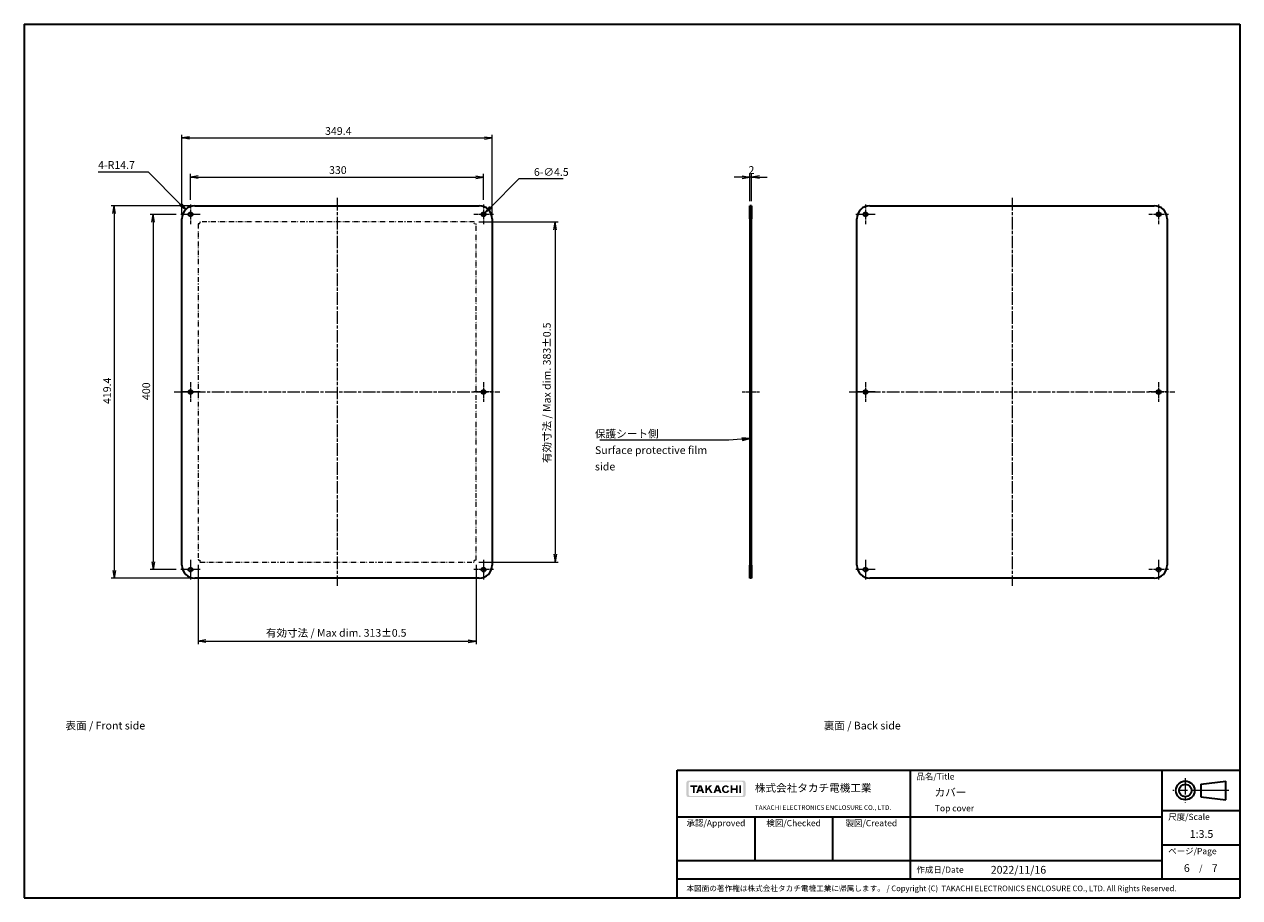
# Model space of a CAD drawing. Units: millimetres. Extents: x 36 to 8503, y 20 to 1425.
# Drawn here: x 5756 to 7124, y 20 to 1003 of the extents above; entities that cross this region are included whole.
import ezdxf
from ezdxf.enums import TextEntityAlignment as Align

# ---------------------------------------------------------------- set-up
doc = ezdxf.new("R2010")
doc.units = ezdxf.units.MM
doc.header["$LTSCALE"] = 2.5
doc.linetypes.add('CHAIN', pattern=[0.35429999999999995, 0.2362, -0.0295, 0.0591, -0.0295])
doc.linetypes.add('DASH_DOUBLE_DOT', pattern=[0.43979999999999997, 0.24, -0.06, 0.0098, -0.06, 0.01, -0.06])
doc.layers.get('Defpoints').update_dxf_attribs({"lineweight": 25})
for name, color, linetype, lineweight in [('Border (ISO)', 7, 'Continuous', 35), ('Center Mark (ISO)', 131, 'Continuous', 18), ('Centerline (ISO)', 131, 'Continuous', 18), ('Dimension (ISO)', 7, 'Continuous', 18), ('Dimension (ISO) @ 1', 7, 'Continuous', 18), ('Hatch (ISO)', 1, 'Continuous', 18), ('Sketch Geometry (ISO)', 7, 'Continuous', 18), ('Symbol (ISO)', 7, 'Continuous', 18), ('Symbol (ISO) @ 1', 7, 'Continuous', 18), ('Title (ISO)', 7, 'Continuous', 35), ('Visible (ISO)', 7, 'Continuous', 35), ('Visible Narrow (ISO)', 7, 'Continuous', 25)]:
    doc.layers.add(name, color=color, linetype=linetype, lineweight=lineweight)
doc.styles.add('Note Text (TK)', font='MS PGothic.ttf')
doc.styles.add('文字スタイル40', font='MS PGothic.ttf')
doc.styles.add('文字スタイル67', font='arial.ttf')
doc.dimstyles.new('Default - Method 1b (TK)', dxfattribs={"dimscale": 2.5, "dimtxt": 2.5, "dimasz": 2.5, "dimexe": 1, "dimexo": 1.499999999999999, "dimgap": 1, "dimtad": 1, "dimtoh": 1, "dimrnd": 1e-08, "dimdsep": 46, "dimtxsty": 'Note Text (TK)', "dimblk": 'OPEN', "dimcen": 0.09, "dimdle": 5, "dimclrd": 100, "dimclre": 100, "dimclrt": 7, "dimadec": 1, "dimazin": 1, "dimtfac": 1, "dimtmove": 0, "dimatfit": 3, "dimldrblk": 'OPEN', "dimfxl": 1, "dimtolj": 1, "dimlwd": -1, "dimlwe": -1, "dimarcsym": 0})
doc.dimstyles.new('Default - Method 1b (TK)$7', dxfattribs={"dimscale": 2.5, "dimtxt": 2.5, "dimasz": 2.5, "dimexe": 1, "dimexo": 1.499999999999999, "dimgap": 1, "dimtad": 1, "dimtoh": 1, "dimrnd": 1e-08, "dimdsep": 46, "dimtxsty": 'Note Text (TK)', "dimblk": 'OPEN', "dimcen": 0.09, "dimdle": 5, "dimclrd": 100, "dimclre": 100, "dimclrt": 7, "dimadec": 1, "dimazin": 1, "dimtfac": 1, "dimtmove": 0, "dimatfit": 3, "dimldrblk": 'OPEN', "dimfxl": 1, "dimtolj": 1, "dimlwd": -1, "dimlwe": -1, "dimarcsym": 0})

# ---------------------------------------------------------------- blocks, each defined once
blk = doc.blocks.new('図面枠 tk図枠')
at = {"layer": 'Border (ISO)'}
for p, q in [((14.49999999999999, 289), (405.4999999999999, 289)), ((14.49999999999999, 289), (14.50000000000001, 8.000000000000007)), ((405.4999999999999, 289), (405.4999999999999, 8.000000000000007)), ((14.50000000000001, 8.000000000000007), (405.4999999999999, 8.000000000000007))]:
    blk.add_line(p, q, dxfattribs=at)
blk = doc.blocks.new('表題欄 tk表題欄')
at = {"layer": 'Hatch (ISO)'}
h = blk.add_hatch(color=256, dxfattribs=at)
edge = h.paths.add_edge_path(flags=0)
edge.add_arc((95.444849922821, 237.346881026017), 0.5958259999999996, 269.9999999999897, 360)
edge.add_line((96.040675922821, 237.3468810260171), (96.04067592282095, 240.7585970260168))
edge.add_arc((95.44484992282096, 240.7585970260169), 0.5958259999999996, 0, 90.0000000000068)
edge.add_line((95.44484992282091, 241.3544230260169), (79.00658192282103, 241.3544230260169))
edge.add_arc((79.00658192282103, 240.7585970260169), 0.5958259999999996, 90, 180)
edge.add_line((78.41075592282102, 240.7585970260168), (78.41075592282081, 237.3468810260171))
edge.add_arc((79.00658192282081, 237.3468810260168), 0.5958259999999996, 180, 270.0000000000205)
edge.add_line((79.00658192282103, 236.7510550260168), (95.44484992282091, 236.751055026017))
edge = h.paths.add_edge_path()
edge.add_line((77.70882392282107, 241.0034570260169), (77.70882392282107, 237.1020210260171))
edge.add_arc((78.41075592282097, 237.102021026017), 0.7019319999998935, 180, 270.000000000008)
edge.add_line((78.41075592282105, 236.4000890260172), (96.04067592282101, 236.4000890260172))
edge.add_arc((96.040675922821, 237.102021026017), 0.7019319999998921, 270, 360)
edge.add_line((96.7426079228209, 237.1020210260171), (96.74260792282098, 241.0034570260169))
edge.add_arc((96.04067592282107, 241.003457026017), 0.7019319999998921, 0, 90.00000000000873)
edge.add_line((96.04067592282095, 241.705389026017), (78.41075592282105, 241.7053890260169))
edge.add_arc((78.41075592282105, 241.0034570260169), 0.7019319999999984, 90.00000000000072, 180)
for points in [[(78.94128592282102, 240.1954190260171), (78.94128592282102, 239.7056990260171), (79.79013392282097, 239.7056990260171), (79.79013392282097, 237.7060090260171), (80.37779792282102, 237.7060090260171), (80.37779792282102, 239.7056990260171), (81.22664592282104, 239.7056990260171), (81.22664592282104, 240.1954190260171)], [(85.55355153134052, 237.7060090260171), (84.81294043548178, 238.9396854897348), (84.28739592282106, 238.3724785432585), (84.28739592282106, 237.7060090260171), (83.76502792282103, 237.7060090260171), (83.76502792282103, 240.1954190260171), (84.28739592282106, 240.1954190260171), (84.28739592282106, 239.1472136578642), (85.2586086041826, 240.1954190260171), (85.97643794456017, 240.1954190260171), (85.18872726044239, 239.3452627384302), (86.172817922821, 237.7060090260171)], [(91.96090243223207, 240.1954190260171), (91.96090243223207, 237.7060090260171), (92.4791894322321, 237.7060090260171), (92.4791894322321, 238.7058540260171), (93.63819343223211, 238.7058540260171), (93.63819343223211, 237.7060090260171), (94.15648043223207, 237.7060090260171), (94.15648043223207, 240.1954190260171), (93.63819343223211, 240.1954190260171), (93.63819343223211, 239.195574026017), (92.4791894322321, 239.195574026017), (92.4791894322321, 240.1954190260171)], [(94.71149643223212, 240.1954190260171), (94.71149643223212, 237.7060090260171), (95.2338644322322, 237.7060090260171), (95.2338644322322, 240.1954190260171)]]:
    blk.add_hatch(color=256, dxfattribs=at).paths.add_polyline_path(points)
h = blk.add_hatch(color=256, dxfattribs=at)
h.paths.add_polyline_path([(82.45967999495221, 238.7589070260171), (81.8218998506899, 238.7589070260171), (82.14078992282104, 239.627313026017)], flags=0)
h.paths.add_polyline_path([(82.64850318183746, 238.2447010260171), (81.63307666380464, 238.2447010260171), (81.43526189659153, 237.7060090260171), (80.81854592282102, 237.7060090260171), (81.73268992282102, 240.1954190260171), (82.54888992282102, 240.1954190260171), (83.46303392282098, 237.7060090260171), (82.84631794905052, 237.7060090260171)])
h = blk.add_hatch(color=256, dxfattribs=at)
h.paths.add_polyline_path([(87.39654585068993, 238.7589070260171), (88.03432599495216, 238.7589070260171), (87.71543592282107, 239.627313026017)], flags=0)
h.paths.add_polyline_path([(87.00990789659151, 237.7060090260171), (87.20772266380467, 238.2447010260171), (88.22314918183736, 238.2447010260171), (88.42096394905047, 237.7060090260171), (89.03767992282091, 237.7060090260171), (88.123535922821, 240.1954190260171), (87.30733592282104, 240.1954190260171), (86.39319192282105, 237.7060090260171)])
h = blk.add_hatch(color=256, dxfattribs=at)
edge = h.paths.add_edge_path()
edge.add_arc((90.39257192282079, 238.9507140260171), 1.273272000000011, 38.55054079078439, 336.5820184016556)
edge.add_line((91.56096443223191, 238.4446700260172), (91.04202846323602, 238.6694270587604))
edge.add_ellipse((90.392571922821, 238.9507140260171), major_axis=(0, -0.7998759999999119), ratio=0.8673469387756529, start_angle=128.5505407907963, end_angle=426.582018401653, ccw=False)
edge.add_line((90.96328818027123, 239.4055047731898), (91.38834540645578, 239.7442231660233))
at = {"layer": 'Title (ISO)'}
for p, q in [((74.70882392282105, 245.052739026017), (255.7088239228211, 245.052739026017)), ((74.70882392282105, 204.052739026017), (74.70882392282105, 245.052739026017)), ((149.7088239228211, 245.052739026017), (149.7088239228211, 210.052739026017)), ((230.7088239228211, 245.052739026017), (230.7088239228211, 210.052739026017)), ((255.7088239228211, 245.052739026017), (255.7088239228211, 204.052739026017)), ((243.2088239228211, 240.552739026017), (251.2088239228211, 241.552739026017)), ((243.2088239228211, 240.552739026017), (243.2088239228211, 236.552739026017)), ((251.2088239228211, 235.552739026017), (251.2088239228211, 241.552739026017)), ((243.2088239228211, 236.552739026017), (251.2088239228211, 235.552739026017)), ((230.7088239228211, 232.052739026017), (255.7088239228211, 232.052739026017)), ((74.70882392282105, 230.052739026017), (230.7088239228211, 230.0527390260171)), ((99.70882392282105, 230.052739026017), (99.70882392282108, 216.052739026017)), ((124.708823922821, 230.052739026017), (124.708823922821, 216.052739026017)), ((230.7088239228211, 221.052739026017), (255.7088239228211, 221.052739026017)), ((74.70882392282105, 216.052739026017), (230.7088239228211, 216.052739026017)), ((255.7088239228211, 210.052739026017), (74.70882392282105, 210.052739026017)), ((74.70882392282105, 204.052739026017), (255.7088239228211, 204.052739026017))]:
    blk.add_line(p, q, dxfattribs=at)
at = {"layer": 'Title (ISO)', "color": 4, "linetype": 'CHAIN', "lineweight": 18, "ltscale": 8.889559745788574}
blk.add_line((238.2088239228211, 242.5527390260171), (238.2088239228211, 234.552739026017), dxfattribs=at)
at = {"layer": 'Title (ISO)', "color": 4, "linetype": 'CHAIN', "lineweight": 18, "ltscale": 20.00163269042969}
blk.add_line((252.2088239228211, 238.552739026017), (234.2088239228211, 238.552739026017), dxfattribs=at)
at = {"layer": 'Title (ISO)'}
for radius in [3, 2]:
    blk.add_circle((238.2088239228211, 238.5527390260171), radius, dxfattribs=at)
at = {"layer": 'Title (ISO)', "color": 1, "char_height": 2.000000029802322, "line_spacing_factor": 1.5, "style": 'Note Text (TK)'}
for s, insert, attachment_point in [('\\fＭＳ Ｐゴシック|b0|i0;{\\H2.0000;品名/Title}', (151.708823922821, 243.052739026017), 4), ('\\fＭＳ Ｐゴシック|b0|i0;{\\H2.0000;尺度/Scale}', (232.7088239228211, 230.052739026017), 4), ('\\fＭＳ Ｐゴシック|b0|i0;{\\H2.0000;承認/Approved}', (87.20882392282105, 228.052739026017), 5), ('\\fＭＳ Ｐゴシック|b0|i0;{\\H2.0000;検図/Checked}', (112.208823922821, 228.0527390260171), 5), ('\\fＭＳ Ｐゴシック|b0|i0;{\\H2.0000;製図/Created}', (137.208823922821, 228.052739026017), 5), ('\\fＭＳ Ｐゴシック|b0|i0;{\\H2.0000;ページ/Page}', (232.7088239228211, 219.052739026017), 4), ('\\fＭＳ Ｐゴシック|b0|i0;{\\H2.0000;作成日/Date}', (151.708823922821, 213.052739026017), 4)]:
    blk.add_mtext(s, dxfattribs=dict(at, insert=insert, attachment_point=attachment_point))
at = {"layer": 'Title (ISO)', "color": 7, "line_spacing_factor": 1.5, "style": 'Note Text (TK)'}
for s, insert, char_height, attachment_point in [('株式会社タカチ電機工業', (99.74260792282095, 239.052739026017), 2.5, 4), ('\\fArial|b0|i0;{\\H1.4986;TAKACHI ELECTRONICS ENCLOSURE CO., LTD.}', (99.74260792282095, 233.052739026017), 1.49859994649887, 4), ('\\fＭＳ Ｐゴシック|b0|i0;{\\H2.0000;/}', (243.2088239228211, 213.5527390260171), 2.000000029802322, 5), ('\\fＭＳ Ｐゴシック|b0|i0;{\\H1.8000;本図面の著作権は株式会社タカチ電機工業に帰属します。 / Copyright (C)\xa0 TAKACHI ELECTRONICS ENCLOSURE CO., LTD. All Rights Reserved.}', (77.70882392282107, 207.052739026017), 1.800000071525573, 4)]:
    blk.add_mtext(s, dxfattribs=dict(at, insert=insert, char_height=char_height, attachment_point=attachment_point))
at = {"layer": 'Title (ISO)', "color": 7}
for tag, p, height, style in [('<品名>_001', (157.5383693773665, 236.7885344805625), 2.5, 'Note Text (TK)'), ('<Title>_001', (157.708823922821, 231.5520568828656), 2.000000029802322, '文字スタイル67'), ('<型番>_001', (157.6576875571527, 219.9930798731327), 3.000000119209289, '文字スタイル40'), ('<総ページ数>_001', (246.7271309270378, 212.302739026017), 2.5, 'Note Text (TK)'), ('作成日_001', (175.5895057410029, 211.7814322078352), 2.5, 'Note Text (TK)'), ('<ページ_No.>_001', (238.0172485941593, 212.2976230642162), 2.5, 'Note Text (TK)')]:
    blk.add_attdef(tag, p, '', height=height, dxfattribs=dict(at, style=style))
at = {"layer": 'Title (ISO)', "color": 7, "style": 'Note Text (TK)'}
for tag, p in [('<尺度>', (243.2088239228211, 224.552739026017)), ('<部品サイズ>', (112.208823922821, 213.052739026017))]:
    blk.add_attdef(tag, text='', height=2.5, dxfattribs=at).set_placement(p, align=Align.MIDDLE_CENTER)
blk = doc.blocks.new('_Open')
at = {"color": 0, "linetype": 'ByBlock', "lineweight": -2}
for p, q in [((-1, 0.1666666666666666), (0, 0)), ((-1, -0.1666666666666666), (0, 0)), ((0, 0), (-1, 0))]:
    blk.add_line(p, q, dxfattribs=at)
blk = doc.blocks.new('*D72')
at = {"layer": 'Defpoints', "color": 0}
for p in [(6272.8771168249, 831.4841307978131), (5942.8771168249, 800.484130797813), (6272.8771168249, 800.484130797813)]:
    blk.add_point(p, dxfattribs=at)
at = {"layer": 'Dimension (ISO)', "color": 100}
for p, q in [((5942.8771168249, 805.7341307978131), (5942.8771168249, 834.9841307978131)), ((6272.8771168249, 805.7341307978131), (6272.8771168249, 834.9841307978131)), ((5951.6271168249, 831.4841307978131), (6264.1271168249, 831.4841307978131))]:
    blk.add_line(p, q, dxfattribs=at)
at = {"layer": 'Dimension (ISO)', "color": 100, "xscale": 8.75, "yscale": 8.75, "zscale": 8.75, "rotation": 180}
blk.add_blockref('_Open', (5942.8771168249, 831.4841307978131), dxfattribs=at)
at = {"layer": 'Dimension (ISO)', "color": 100, "xscale": 8.75, "yscale": 8.75, "zscale": 8.75}
blk.add_blockref('_Open', (6272.8771168249, 831.4841307978131), dxfattribs=at)
at = {"layer": 'Dimension (ISO)', "color": 7, "insert": (6098.878537279444, 839.359130797813), "char_height": 8.75, "attachment_point": 4, "style": 'Note Text (TK)'}
blk.add_mtext('\\A1;330', dxfattribs=at)
blk = doc.blocks.new('*D73')
at = {"layer": 'Defpoints', "color": 0}
for p in [(6282.5771168249, 875.484130797813), (5933.177116824903, 784.4841307978131), (6282.5771168249, 784.4841307978131)]:
    blk.add_point(p, dxfattribs=at)
at = {"layer": 'Dimension (ISO)', "color": 100}
for p, q in [((5933.177116824903, 789.7341307978131), (5933.177116824903, 878.9841307978131)), ((6282.5771168249, 789.7341307978131), (6282.5771168249, 878.9841307978131)), ((5941.927116824903, 875.484130797813), (6273.8271168249, 875.484130797813))]:
    blk.add_line(p, q, dxfattribs=at)
at = {"layer": 'Dimension (ISO)', "color": 100, "xscale": 8.75, "yscale": 8.75, "zscale": 8.75, "rotation": 180}
blk.add_blockref('_Open', (5933.177116824903, 875.484130797813), dxfattribs=at)
at = {"layer": 'Dimension (ISO)', "color": 100, "xscale": 8.75, "yscale": 8.75, "zscale": 8.75}
blk.add_blockref('_Open', (6282.5771168249, 875.484130797813), dxfattribs=at)
at = {"layer": 'Dimension (ISO)', "color": 7, "insert": (6094.379247506718, 883.3591307978132), "char_height": 8.75, "attachment_point": 4, "style": 'Note Text (TK)'}
blk.add_mtext('\\A1;349.4', dxfattribs=at)
blk = doc.blocks.new('*D74')
at = {"layer": 'Defpoints', "color": 0}
for p in [(5937.482647141464, 794.8786004812664), (5947.877116824912, 784.4841307978163)]:
    blk.add_point(p, dxfattribs=at)
at = {"layer": 'Dimension (ISO)', "color": 100}
for p, q in [((5838.885773392638, 837.22812910037), (5895.133118522361, 837.22812910037)), ((5895.133118522361, 837.22812910037), (5931.295462806081, 801.0657848166484))]:
    blk.add_line(p, q, dxfattribs=at)
at = {"layer": 'Dimension (ISO)', "color": 100, "xscale": 8.75, "yscale": 8.75, "zscale": 8.75, "rotation": 315}
blk.add_blockref('_Open', (5937.482647141464, 794.8786004812664), dxfattribs=at)
at = {"layer": 'Dimension (ISO)', "color": 7, "insert": (5838.885773392638, 845.0856291003704), "char_height": 8.75, "attachment_point": 4, "style": 'Note Text (TK)'}
blk.add_mtext('\\A1;\\fＭＳ Ｐゴシック|b0|i0;{\\H8.7150;4-R14.7}', dxfattribs=at)
blk = doc.blocks.new('*D75')
at = {"layer": 'Defpoints', "color": 0}
for p in [(5931.8771168249, 789.4841307978131), (5900.8771168249, 389.4841307978131), (5931.8771168249, 389.4841307978131)]:
    blk.add_point(p, dxfattribs=at)
at = {"layer": 'Dimension (ISO)', "color": 100}
for p, q in [((5926.627116824899, 789.4841307978131), (5897.377116824899, 789.4841307978131)), ((5900.8771168249, 780.7341307978131), (5900.8771168249, 398.2341307978131)), ((5926.627116824899, 389.4841307978131), (5897.377116824899, 389.4841307978131))]:
    blk.add_line(p, q, dxfattribs=at)
at = {"layer": 'Dimension (ISO)', "color": 100, "xscale": 8.75, "yscale": 8.75, "zscale": 8.75}
for p, rotation in [((5900.8771168249, 789.4841307978131), 90), ((5900.8771168249, 389.4841307978131), 270)]:
    blk.add_blockref('_Open', p, dxfattribs=dict(at, rotation=rotation))
at = {"layer": 'Dimension (ISO)', "color": 7, "insert": (5893.0021168249, 580.3861194341767), "char_height": 8.75, "attachment_point": 4, "rotation": 90, "style": 'Note Text (TK)'}
blk.add_mtext('\\A1;400', dxfattribs=at)
blk = doc.blocks.new('*D76')
at = {"layer": 'Defpoints', "color": 0}
for p in [(5947.8771168249, 799.1841307978139), (5856.877116824899, 379.7841307978123), (5947.8771168249, 379.7841307978123)]:
    blk.add_point(p, dxfattribs=at)
at = {"layer": 'Dimension (ISO)', "color": 100}
for p, q in [((5942.627116824899, 799.1841307978139), (5853.3771168249, 799.1841307978139)), ((5856.877116824899, 790.4341307978139), (5856.877116824899, 388.5341307978123)), ((5942.627116824899, 379.7841307978123), (5853.3771168249, 379.7841307978123))]:
    blk.add_line(p, q, dxfattribs=at)
at = {"layer": 'Dimension (ISO)', "color": 100, "xscale": 8.75, "yscale": 8.75, "zscale": 8.75}
for p, rotation in [((5856.877116824899, 799.1841307978139), 90), ((5856.877116824899, 379.7841307978123), 270)]:
    blk.add_blockref('_Open', p, dxfattribs=dict(at, rotation=rotation))
at = {"layer": 'Dimension (ISO)', "color": 7, "insert": (5849.002116824899, 575.8868296614495), "char_height": 8.75, "attachment_point": 4, "rotation": 90, "style": 'Note Text (TK)'}
blk.add_mtext('\\A1;419.4', dxfattribs=at)
blk = doc.blocks.new('*D77')
at = {"layer": 'Defpoints', "color": 0}
for p in [(5951.377116824899, 399.984130797813), (6264.377116824899, 399.984130797813), (6264.377116824899, 308.9841307978131)]:
    blk.add_point(p, dxfattribs=at)
at = {"layer": 'Dimension (ISO)', "color": 100}
for p, q in [((5951.377116824899, 394.7341307978131), (5951.377116824899, 305.4841307978131)), ((6264.377116824899, 394.7341307978131), (6264.377116824899, 305.4841307978131)), ((5960.127116824899, 308.9841307978131), (6255.6271168249, 308.9841307978131))]:
    blk.add_line(p, q, dxfattribs=at)
at = {"layer": 'Dimension (ISO)', "color": 100, "xscale": 8.75, "yscale": 8.75, "zscale": 8.75, "rotation": 180}
blk.add_blockref('_Open', (5951.377116824899, 308.9841307978131), dxfattribs=at)
at = {"layer": 'Dimension (ISO)', "color": 100, "xscale": 8.75, "yscale": 8.75, "zscale": 8.75}
blk.add_blockref('_Open', (6264.377116824899, 308.9841307978131), dxfattribs=at)
at = {"layer": 'Dimension (ISO)', "color": 7, "insert": (6027.758537279445, 318.2281080705403), "char_height": 8.75, "attachment_point": 4, "style": 'Note Text (TK)'}
blk.add_mtext('\\A1;\\fＭＳ Ｐゴシック|b0|i0;{\\H8.7150;有効寸法 / Max dim. 313±0.5}', dxfattribs=at)
blk = doc.blocks.new('*D78')
at = {"layer": 'Defpoints', "color": 0}
for p in [(6262.3771168249, 780.9841307978131), (6262.3771168249, 397.9841307978131), (6353.3771168249, 397.984130797813)]:
    blk.add_point(p, dxfattribs=at)
at = {"layer": 'Dimension (ISO)', "color": 100}
for p, q in [((6267.6271168249, 780.9841307978131), (6356.877116824899, 780.9841307978131)), ((6353.3771168249, 772.2341307978131), (6353.3771168249, 406.7341307978129)), ((6267.6271168249, 397.9841307978131), (6356.877116824899, 397.984130797813))]:
    blk.add_line(p, q, dxfattribs=at)
at = {"layer": 'Dimension (ISO)', "color": 100, "xscale": 8.75, "yscale": 8.75, "zscale": 8.75}
for p, rotation in [((6353.3771168249, 780.9841307978131), 90), ((6353.3771168249, 397.984130797813), 270)]:
    blk.add_blockref('_Open', p, dxfattribs=dict(at, rotation=rotation))
at = {"layer": 'Dimension (ISO)', "color": 7, "insert": (6344.133139552172, 509.3655512523586), "char_height": 8.75, "attachment_point": 4, "rotation": 90, "style": 'Note Text (TK)'}
blk.add_mtext('\\A1;\\fＭＳ Ｐゴシック|b0|i0;{\\H8.7150;有効寸法 / Max dim. 383±0.5}', dxfattribs=at)
blk = doc.blocks.new('*D79')
at = {"layer": 'Defpoints', "color": 0}
for p in [(6271.286126567236, 787.893140540149), (6274.468107082566, 791.0751210554795)]:
    blk.add_point(p, dxfattribs=at)
at = {"layer": 'Dimension (ISO)', "color": 100}
for p, q in [((6312.715529041735, 829.3225430146371), (6280.65529141795, 797.262305390861)), ((6362.486444005704, 829.3225430146376), (6312.715529041735, 829.3225430146371)), ((6272.562116824901, 789.4841307978149), (6273.1921168249, 789.4841307978144)), ((6272.877116824901, 789.1691307978144), (6272.877116824901, 789.799130797814))]:
    blk.add_line(p, q, dxfattribs=at)
at = {"layer": 'Dimension (ISO)', "color": 100, "xscale": 8.75, "yscale": 8.75, "zscale": 8.75, "rotation": 224.9999999999918}
blk.add_blockref('_Open', (6274.468107082566, 791.0751210554795), dxfattribs=at)
at = {"layer": 'Dimension (ISO)', "color": 7, "insert": (6329.557608778433, 837.1800430146375), "char_height": 8.75, "attachment_point": 4, "style": 'Note Text (TK)'}
blk.add_mtext('\\A1;\\fＭＳ Ｐゴシック|b0|i0;{\\H8.7150;6-∅4.5}', dxfattribs=at)
blk = doc.blocks.new('*D80')
at = {"layer": 'Defpoints', "color": 0}
for p in [(6572.69602500904, 831.4841307978131), (6572.69602500904, 799.1841307978139), (6574.696025009041, 799.1841307978139)]:
    blk.add_point(p, dxfattribs=at)
at = {"layer": 'Dimension (ISO)', "color": 100}
for p, q in [((6572.69602500904, 804.4341307978139), (6572.69602500904, 834.9841307978131)), ((6574.696025009041, 804.4341307978139), (6574.696025009041, 834.9841307978131)), ((6563.946025009041, 831.4841307978131), (6555.19602500904, 831.4841307978131)), ((6574.696025009041, 831.4841307978131), (6572.69602500904, 831.4841307978131)), ((6583.44602500904, 831.4841307978131), (6592.196025009041, 831.4841307978131))]:
    blk.add_line(p, q, dxfattribs=at)
at = {"layer": 'Dimension (ISO)', "color": 100, "xscale": 8.75, "yscale": 8.75, "zscale": 8.75}
blk.add_blockref('_Open', (6572.69602500904, 831.4841307978131), dxfattribs=at)
at = {"layer": 'Dimension (ISO)', "color": 100, "xscale": 8.75, "yscale": 8.75, "zscale": 8.75, "rotation": 180}
blk.add_blockref('_Open', (6574.696025009041, 831.4841307978131), dxfattribs=at)
at = {"layer": 'Dimension (ISO)', "color": 7, "insert": (6571.160513645404, 839.359130797813), "char_height": 8.75, "attachment_point": 4, "style": 'Note Text (TK)'}
blk.add_mtext('\\A1;2', dxfattribs=at)

msp = doc.modelspace()

# ---------------------------------------------------------------- linework, layer by layer
at = {"layer": 'Center Mark (ISO)', "linetype": 'CHAIN', "ltscale": 6.984632492065429}
for p, q in [((5942.8771168249, 800.484130797813), (5942.8771168249, 778.4841307978131)), ((6272.8771168249, 800.484130797813), (6272.8771168249, 778.4841307978131)), ((6702.934666394248, 800.484130797813), (6702.934666394248, 778.4841307978131)), ((7032.934666394247, 800.484130797813), (7032.934666394247, 778.4841307978131)), ((5953.8771168249, 789.4841307978131), (5931.8771168249, 789.4841307978131)), ((6283.8771168249, 789.4841307978131), (6261.8771168249, 789.4841307978131)), ((6713.934666394248, 789.4841307978131), (6691.934666394248, 789.4841307978131)), ((7043.934666394249, 789.4841307978131), (7021.934666394248, 789.4841307978131)), ((5953.8771168249, 589.4841307978131), (5931.8771168249, 589.4841307978131)), ((5942.8771168249, 600.4841307978131), (5942.8771168249, 578.4841307978131)), ((6283.8771168249, 589.4841307978131), (6261.8771168249, 589.4841307978131)), ((6272.8771168249, 600.4841307978131), (6272.8771168249, 578.4841307978131)), ((6713.934666394248, 589.4841307978131), (6691.934666394248, 589.4841307978131)), ((6702.934666394248, 600.4841307978131), (6702.934666394248, 578.4841307978131)), ((7043.934666394249, 589.4841307978131), (7021.934666394248, 589.4841307978131)), ((7032.934666394247, 600.4841307978131), (7032.934666394247, 578.4841307978131)), ((5942.8771168249, 400.484130797813), (5942.8771168249, 378.4841307978131)), ((6272.8771168249, 400.484130797813), (6272.8771168249, 378.4841307978131)), ((6702.934666394248, 400.484130797813), (6702.934666394248, 378.4841307978131)), ((7032.934666394247, 400.484130797813), (7032.934666394247, 378.4841307978131)), ((5953.8771168249, 389.4841307978131), (5931.8771168249, 389.4841307978131)), ((6283.8771168249, 389.4841307978131), (6261.8771168249, 389.4841307978131)), ((6713.934666394248, 389.4841307978131), (6691.934666394248, 389.4841307978131)), ((7043.934666394249, 389.4841307978131), (7021.934666394248, 389.4841307978131))]:
    msp.add_line(p, q, dxfattribs=at)
at = {"layer": 'Centerline (ISO)', "linetype": 'CHAIN', "ltscale": 23.99096870422363}
for p, q in [((6107.8771168249, 807.9341307978139), (6107.8771168249, 371.0341307978124)), ((6867.934666394248, 807.9341307978139), (6867.934666394248, 371.0341307978124)), ((5924.427116824903, 589.4841307978131), (6291.3271168249, 589.4841307978131)), ((6684.484666394251, 589.4841307978131), (7051.384666394248, 589.4841307978131))]:
    msp.add_line(p, q, dxfattribs=at)
at = {"layer": 'Centerline (ISO)', "linetype": 'CHAIN', "ltscale": 6.190912723541259}
msp.add_line((6563.946025009044, 589.4841307978131), (6583.446025009044, 589.4841307978131), dxfattribs=at)
at = {"layer": 'Sketch Geometry (ISO)', "color": 4, "linetype": 'DASH_DOUBLE_DOT', "lineweight": 18, "ltscale": 0.5114322304725647}
for p, q in [((5953.377116824899, 780.9841307978131), (5953.377116824899, 778.9841307978131)), ((6262.3771168249, 778.9841307978131), (6262.3771168249, 780.9841307978131)), ((5953.377116824899, 778.9841307978131), (5951.377116824899, 778.9841307978131)), ((6264.377116824899, 778.9841307978131), (6262.3771168249, 778.9841307978131)), ((5951.377116824899, 399.984130797813), (5953.377116824899, 399.984130797813)), ((5953.377116824899, 399.984130797813), (5953.377116824899, 397.9841307978131)), ((6262.3771168249, 397.9841307978131), (6262.3771168249, 399.984130797813)), ((6262.3771168249, 399.984130797813), (6264.377116824899, 399.984130797813))]:
    msp.add_line(p, q, dxfattribs=at)
at = {"layer": 'Sketch Geometry (ISO)', "color": 4, "linetype": 'DASH_DOUBLE_DOT', "lineweight": 18, "ltscale": 9.12457275390625}
for p, q in [((6262.3771168249, 780.9841307978131), (5953.377116824899, 780.9841307978131)), ((5953.377116824899, 397.9841307978131), (6262.3771168249, 397.9841307978131))]:
    msp.add_line(p, q, dxfattribs=at)
at = {"layer": 'Sketch Geometry (ISO)', "color": 4, "linetype": 'DASH_DOUBLE_DOT', "lineweight": 18, "ltscale": 9.119104385375977}
for p, q in [((5951.377116824899, 778.9841307978131), (5951.377116824899, 399.984130797813)), ((6264.377116824899, 399.984130797813), (6264.377116824899, 778.9841307978131))]:
    msp.add_line(p, q, dxfattribs=at)
at = {"layer": 'Visible (ISO)'}
for p, q in [((5947.8771168249, 799.1841307978139), (6267.8771168249, 799.1841307978139)), ((6574.696025009041, 799.1841307978139), (6572.69602500904, 799.1841307978139)), ((6572.696025009044, 784.4841307978131), (6572.69602500904, 799.1841307978139)), ((6574.696025009041, 799.1841307978139), (6574.696025009044, 784.4841307978131)), ((6707.934666394248, 799.1841307978139), (7027.934666394248, 799.1841307978139)), ((5933.177116824903, 394.4841307978131), (5933.177116824903, 784.4841307978131)), ((6282.5771168249, 784.4841307978131), (6282.5771168249, 394.4841307978131)), ((6572.696025009044, 784.4841307978131), (6572.696025009044, 394.4841307978131)), ((6574.696025009044, 394.4841307978131), (6574.696025009044, 784.4841307978131)), ((6693.234666394251, 394.4841307978131), (6693.234666394251, 784.4841307978131)), ((7042.634666394248, 784.4841307978131), (7042.634666394248, 394.4841307978131)), ((6572.69602500904, 379.7841307978123), (6572.696025009044, 394.4841307978131)), ((6574.696025009044, 394.4841307978131), (6574.696025009041, 379.7841307978123)), ((6267.8771168249, 379.7841307978123), (5947.8771168249, 379.7841307978123)), ((6574.696025009041, 379.7841307978123), (6572.69602500904, 379.7841307978123)), ((7027.934666394248, 379.7841307978123), (6707.934666394248, 379.7841307978123))]:
    msp.add_line(p, q, dxfattribs=at)
for centre in [(5942.8771168249, 789.4841307978131), (6272.8771168249, 789.4841307978131), (6702.934666394248, 789.4841307978131), (7032.934666394247, 789.4841307978131), (5942.8771168249, 589.4841307978131), (6272.8771168249, 589.4841307978131), (6702.934666394248, 589.4841307978131), (7032.934666394247, 589.4841307978131), (5942.8771168249, 389.4841307978131), (6272.8771168249, 389.4841307978131), (6702.934666394248, 389.4841307978131), (7032.934666394247, 389.4841307978131)]:
    msp.add_circle(centre, 2.249999999999998, dxfattribs=at)
for centre, radius, start, end in [((5947.8771168249, 784.4841307978131), 14.69999999999998, 90, 180), ((6267.8771168249, 784.4841307978131), 14.69999999999993, 0, 90), ((6707.934666394248, 784.4841307978131), 14.69999999999993, 90, 180), ((7027.934666394248, 784.4841307978131), 14.69999999999998, 0, 90), ((5947.8771168249, 394.4841307978131), 14.69999999999998, 180, 270), ((6267.8771168249, 394.4841307978131), 14.69999999999999, 270, 0), ((6707.934666394248, 394.4841307978131), 14.69999999999999, 180, 270), ((7027.934666394248, 394.4841307978131), 14.69999999999998, 270, 0)]:
    msp.add_arc(centre, radius, start, end, dxfattribs=at)
at = {"layer": 'Visible Narrow (ISO)'}
for p, q in [((6574.696025009044, 784.4841307978131), (6572.696025009044, 784.4841307978131)), ((6574.696025009044, 394.4841307978131), (6572.696025009044, 394.4841307978131))]:
    msp.add_line(p, q, dxfattribs=at)

# ---------------------------------------------------------------- block references
at = {"xscale": 3.5, "yscale": 3.5, "zscale": 3.5}
msp.add_blockref('図面枠 tk図枠', (5704.999999999999, -8.000000000003688), dxfattribs=at)
ref = msp.add_blockref('表題欄 tk表題欄', (6229.269116270126, -694.1845865910618), dxfattribs=dict(xscale=3.5, yscale=3.5, zscale=3.5))
ref.add_attrib('<品名>_001', 'カバー', (6780.653409090908, 134.2272727272691), dxfattribs={"layer": 'Title (ISO)', "color": 7, "height": 8.75, "style": 'Note Text (TK)'})
ref.add_attrib('<尺度>_001', '1:3.5', (7068.02130681818, 87.3749999999963), dxfattribs={"layer": 'Title (ISO)', "color": 7, "height": 8.75, "style": 'Note Text (TK)'})
ref.add_attrib('作成日_001', '2022/11/16', (6843.956676136362, 47.05042613635995), dxfattribs={"layer": 'Title (ISO)', "color": 7, "height": 8.75, "style": 'Note Text (TK)'})
ref.add_attrib('<Title>_001', 'Top cover', (6781.020804907908, 117.221691640357), dxfattribs={"layer": 'Title (ISO)', "color": 7, "height": 7.000000104308128, "style": '文字スタイル67'})
ref.add_attrib('<ページ_No.>_001', '6', (7061.401603001364, 48.93170190995437), dxfattribs={"layer": 'Title (ISO)', "color": 7, "height": 8.75, "style": 'Note Text (TK)'})
ref.add_attrib('<総ページ数>_001', '7', (7092.814074514757, 48.87499999999631), dxfattribs={"layer": 'Title (ISO)', "color": 7, "height": 8.75, "style": 'Note Text (TK)'})

# ---------------------------------------------------------------- texts
at = {"layer": 'Symbol (ISO)', "color": 7, "char_height": 8.75, "style": 'Note Text (TK)'}
for s, insert, width, attachment_point, line_spacing_factor in [('\\fＭＳ Ｐゴシック|b0|i0;保護シート側\\P\\fＭＳ Ｐゴシック|b0|i0;Surface protective film side', (6398.293468080642, 546.8035863474652), 150.8479619026184, 1, 1.265217423439025), ('\\fＭＳ Ｐゴシック|b0|i0;裏面 / Back side', (6655.84659337162, 213.7892710843698), 93.74269127845764, 4, 1.5)]:
    msp.add_mtext(s, dxfattribs=dict(at, insert=insert, width=width, attachment_point=attachment_point, line_spacing_factor=line_spacing_factor))
at = {"layer": 'Symbol (ISO)', "color": 7, "insert": (5802.100061260206, 213.7892710843698), "char_height": 8.75, "attachment_point": 4, "line_spacing_factor": 1.5, "style": 'Note Text (TK)'}
msp.add_mtext('\\fＭＳ Ｐゴシック|b0|i0;表面 / Front side', dxfattribs=at)

# ---------------------------------------------------------------- dimensions: what is measured, and where the dimension line sits
at = {"layer": 'Dimension (ISO) @ 1', "color": 100}
dim = msp.add_linear_dim(base=(6282.5771168249, 875.484130797813), p1=(5933.177116824903, 784.4841307978131), p2=(6282.5771168249, 784.4841307978131), dimstyle='Default - Method 1b (TK)', override={"dimscale": 1, "dimtxt": 8.75, "dimasz": 8.75, "dimexe": 3.5, "dimexo": 5.249999999999999, "dimgap": 3.5, "dimdec": 2, "dimcen": 0.315, "dimtol": 0, "dimlim": 0, "dimtp": 0, "dimtm": 0, "dimtdec": 2, "dimtix": 0, "dimtofl": 0, "dimtmove": 0, "dimatfit": 1}, dxfattribs=at)
dim.commit()
dim.dimension.update_dxf_attribs({"geometry": '*D73', "text_midpoint": (6107.8771168249, 875.484130797813), "dimtype": 128})
dim = msp.add_radius_dim(center=(5947.877116824912, 784.4841307978163), mpoint=(5937.482647141464, 794.8786004812664), text='\\fＭＳ Ｐゴシック|b0|i0;{\\H8.7150;4-<>}', dimstyle='Default - Method 1b (TK)', override={"dimscale": 1, "dimtxt": 8.75, "dimasz": 8.75, "dimexe": 3.5, "dimexo": 5.249999999999999, "dimgap": 3.5, "dimtih": 1, "dimtoh": 1, "dimdec": 2, "dimlfac": 0.999999999999996, "dimcen": 0, "dimtol": 0, "dimlim": 0, "dimtp": 0, "dimtm": 0, "dimtdec": 2, "dimtix": 0, "dimtofl": 0, "dimtmove": 0, "dimatfit": 3}, dxfattribs=at)
dim.commit()
dim.dimension.update_dxf_attribs({"geometry": '*D74', "text_midpoint": (5859.361071688092, 837.2281291003706), "dimtype": 132})
for base, p1, p2, angle, override, picture, middle in [((6272.8771168249, 831.4841307978131), (5942.8771168249, 800.484130797813), (6272.8771168249, 800.484130797813), 180, {"dimscale": 1, "dimtxt": 8.75, "dimasz": 8.75, "dimexe": 3.5, "dimexo": 5.249999999999999, "dimgap": 3.5, "dimdec": 2, "dimcen": 0.315, "dimtol": 0, "dimlim": 0, "dimtp": 0, "dimtm": 0, "dimtdec": 2, "dimtix": 0, "dimtofl": 0, "dimtmove": 0, "dimatfit": 1}, '*D72', (6107.8771168249, 831.4841307978131)), ((6572.69602500904, 831.4841307978131), (6574.696025009041, 799.1841307978139), (6572.69602500904, 799.1841307978139), 180, {"dimscale": 1, "dimtxt": 8.75, "dimasz": 8.75, "dimexe": 3.5, "dimexo": 5.249999999999999, "dimgap": 3.5, "dimdec": 2, "dimcen": 0.315, "dimtol": 0, "dimlim": 0, "dimtp": 0, "dimtm": 0, "dimtdec": 2, "dimtix": 0, "dimtofl": 1, "dimtmove": 0, "dimatfit": 1}, '*D80', (6573.696025009041, 831.4841307978131)), ((5856.877116824899, 379.7841307978123), (5947.8771168249, 799.1841307978139), (5947.8771168249, 379.7841307978123), 270, {"dimscale": 1, "dimtxt": 8.75, "dimasz": 8.75, "dimexe": 3.5, "dimexo": 5.249999999999999, "dimgap": 3.5, "dimdec": 2, "dimcen": 0.315, "dimtol": 0, "dimlim": 0, "dimtp": 0, "dimtm": 0, "dimtdec": 2, "dimtix": 0, "dimtofl": 0, "dimtmove": 0, "dimatfit": 1}, '*D76', (5856.877116824899, 589.4841307978131)), ((5900.8771168249, 389.4841307978131), (5931.8771168249, 789.4841307978131), (5931.8771168249, 389.4841307978131), 90, {"dimscale": 1, "dimtxt": 8.75, "dimasz": 8.75, "dimexe": 3.5, "dimexo": 5.249999999999999, "dimgap": 3.5, "dimdec": 2, "dimcen": 0.315, "dimtol": 0, "dimlim": 0, "dimtp": 0, "dimtm": 0, "dimtdec": 2, "dimtix": 0, "dimtofl": 0, "dimtmove": 0, "dimatfit": 1}, '*D75', (5900.8771168249, 589.4841307978131))]:
    dim = msp.add_linear_dim(base=base, p1=p1, p2=p2, angle=angle, dimstyle='Default - Method 1b (TK)', override=override, dxfattribs=at)
    dim.commit()
    dim.dimension.update_dxf_attribs({"geometry": picture, "text_midpoint": middle, "dimtype": 128})
dim = msp.add_diameter_dim_2p(p1=(6271.286126567236, 787.893140540149), p2=(6274.468107082566, 791.0751210554795), text='\\fＭＳ Ｐゴシック|b0|i0;{\\H8.7150;6-<>}', dimstyle='Default - Method 1b (TK)', override={"dimscale": 1, "dimtxt": 8.75, "dimasz": 8.75, "dimexe": 3.5, "dimexo": 5.249999999999999, "dimgap": 3.5, "dimtih": 1, "dimtoh": 1, "dimdec": 2, "dimlfac": 0.9999999999999495, "dimcen": 0.315, "dimtol": 0, "dimlim": 0, "dimtp": 0, "dimtm": 0, "dimtdec": 2, "dimtix": 0, "dimtofl": 0, "dimtmove": 0, "dimatfit": 3}, dxfattribs=at)
dim.commit()
dim.dimension.update_dxf_attribs({"geometry": '*D79', "text_midpoint": (6346.02202639207, 829.3225430146376), "dimtype": 131})
for base, p1, p2, angle, picture, middle in [((6353.3771168249, 397.984130797813), (6262.3771168249, 780.9841307978131), (6262.3771168249, 397.9841307978131), 90, '*D78', (6353.3771168249, 589.4841307978131)), ((6264.377116824899, 308.9841307978131), (5951.377116824899, 399.984130797813), (6264.377116824899, 399.984130797813), 180, '*D77', (6107.8771168249, 308.9841307978131))]:
    dim = msp.add_linear_dim(base=base, p1=p1, p2=p2, angle=angle, text='\\fＭＳ Ｐゴシック|b0|i0;{\\H8.7150;有効寸法 / Max dim. <>}', dimstyle='Default - Method 1b (TK)', override={"dimscale": 1, "dimtxt": 8.75, "dimasz": 8.75, "dimexe": 3.5, "dimexo": 5.249999999999999, "dimgap": 3.5, "dimdec": 2, "dimcen": 0.315, "dimtol": 1, "dimlim": 0, "dimtp": 0.5, "dimtm": 0.5, "dimtdec": 2, "dimtix": 0, "dimtofl": 0, "dimtmove": 0, "dimatfit": 1}, dxfattribs=at)
    dim.commit()
    dim.dimension.update_dxf_attribs({"geometry": picture, "text_midpoint": middle, "dimtype": 128})

# ---------------------------------------------------------------- leaders
at = {"layer": 'Symbol (ISO) @ 1', "color": 100, "annotation_type": 0, "has_hookline": 1, "hookline_direction": 1, "text_width": 145.2201704545454}
msp.add_leader([(6572.696025009044, 537.0813640093437), (6549.14142998326, 535.0550422074518)], dimstyle='Default - Method 1b (TK)$7', override={"dimscale": 1, "dimtxt": 8.75, "dimasz": 8.75, "dimgap": 0, "dimtad": 1}, dxfattribs=at)

doc.saveas('drawing.dxf')
